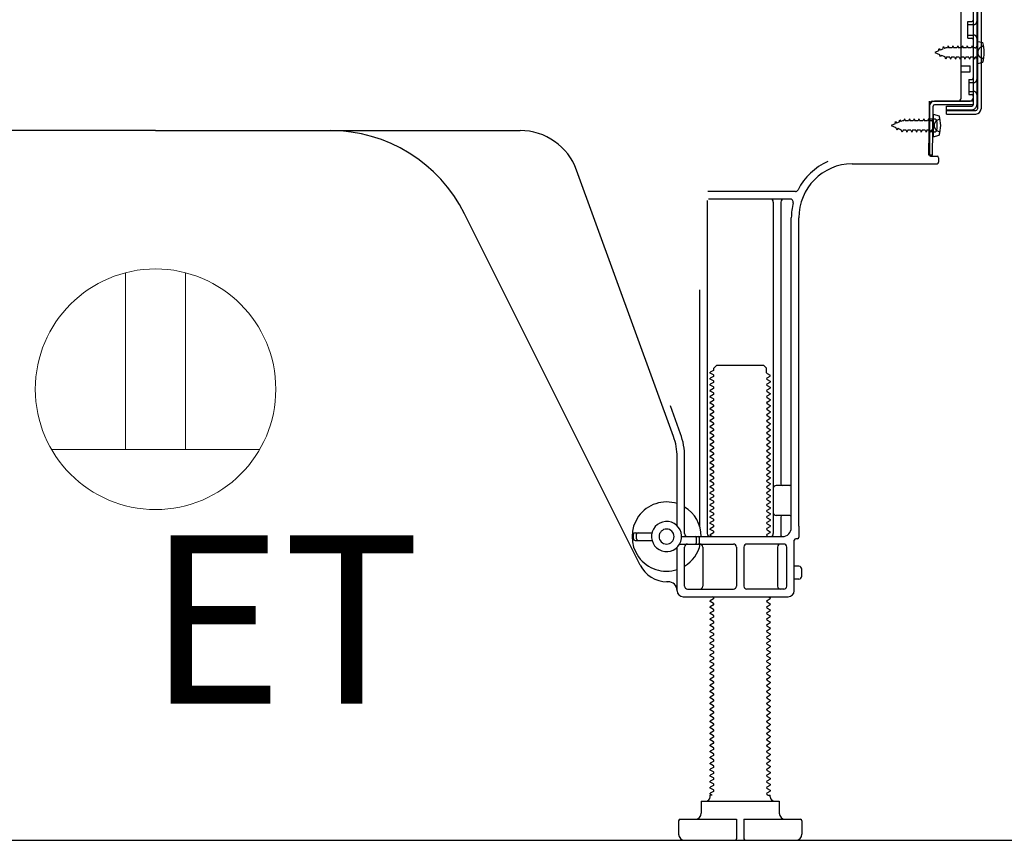
# Model space of a CAD drawing. Extents: x 27948 to 54421, y -25 to 8845.
# Drawn here: x 49886 to 50214, y 2167 to 2440 of the extents above; entities that cross this region are included whole.
import ezdxf

# ---------------------------------------------------------------- set-up
doc = ezdxf.new("R2010")
doc.units = 0
doc.header["$LTSCALE"] = 50
doc.header["$MEASUREMENT"] = 0
doc.linetypes.add('HIDDEN', pattern=[0.375, 0.25, -0.125])
doc.linetypes.add('HIDDENNEW0', pattern=[4.5, 3, -1.5])
for name, color, linetype in [('111-壁仕上', 3, 'CONTINUOUS'), ('121-キャビネット（中）', 253, 'HIDDEN'), ('150-機器', 8, 'CONTINUOUS'), ('160-文字', 254, 'CONTINUOUS')]:
    doc.layers.add(name, color=color, linetype=linetype)
doc.styles.add('ＭＳ ゴシック', font='txt', dxfattribs={"height": 10})

# ---------------------------------------------------------------- blocks, each defined once
blk = doc.blocks.new('ｺﾝｾﾝﾄ 展開用')
at = {"layer": '160-文字', "color": 4, "linetype": 'Continuous', "lineweight": 20}
for p, q in [((-20, 34.64), (-20, -34.64)), ((38.73, 10), (-20, 10)), ((38.73, -10), (-20, -10))]:
    blk.add_line(p, q, dxfattribs=at)
blk.add_circle((0, 0), 40, dxfattribs=at)

msp = doc.modelspace()

# ---------------------------------------------------------------- linework, layer by layer
at = {"layer": '111-壁仕上', "ltscale": 2}
msp.add_line((49465.83, 2167.49), (50645.6, 2167.49), dxfattribs=at)
at = {"layer": '121-キャビネット（中）', "linetype": 'Continuous', "ltscale": 2}
msp.add_line((49725.21, 2167.49), (50272.21, 2167.49), dxfattribs=at)
at = {"layer": '150-機器', "color": 13, "linetype": 'Continuous'}
for p, q in [((50203.21, 2460.49), (50203.21, 2412.09)), ((50204.61, 2461.89), (50204.61, 2410.69)), ((50205.81, 2461.89), (50205.81, 2410.69)), ((50199.21, 2414.29), (50199.21, 2448.99)), ((50201.41, 2439.74), (50202.71, 2439.74)), ((50201.41, 2434.24), (50201.41, 2439.74)), ((50201.41, 2434.24), (50202.71, 2434.24)), ((50203.21, 2433.79), (50203.21, 2414.29)), ((50203.21, 2432.2), (50203.21, 2414.29)), ((50204.41, 2433.24), (50204.41, 2425.74)), ((50204.41, 2433.24), (50206.37, 2432.74)), ((50199.21, 2424.99), (50202.21, 2424.99)), ((50202.21, 2422.99), (50202.21, 2424.99)), ((50204.41, 2425.74), (50206.37, 2426.24)), ((50199.21, 2422.99), (50202.21, 2422.99)), ((50188.43, 2395.3), (50188.68, 2411.62)), ((50188.68, 2411.62), (50188.71, 2413.29)), ((50188.71, 2412.43), (50188.71, 2395.29)), ((50189.63, 2395.28), (50189.88, 2411.6)), ((50189.71, 2413.29), (50202.21, 2413.29)), ((50203.21, 2413.29), (50190.38, 2413.29)), ((50203.21, 2412.09), (50190.38, 2412.09)), ((50194.31, 2408.99), (50194.31, 2411.59)), ((50194.31, 2411.59), (50202.71, 2411.59)), ((50203.21, 2413.29), (50203.21, 2412.09)), ((50189.91, 2408.93), (50189.91, 2401.43)), ((50189.91, 2408.93), (50191.87, 2408.43)), ((50194.31, 2410.19), (50204.11, 2410.19)), ((50194.31, 2408.99), (50204.11, 2408.99)), ((50190.21, 2407.33), (50188.71, 2407.33)), ((50191.21, 2404.03), (50191.21, 2406.33)), ((49931.21, 2403.49), (49809.93, 2403.49)), ((49931.21, 2403.49), (50052.49, 2403.49)), ((50190.21, 2403.03), (50188.71, 2403.03)), ((50189.91, 2401.43), (50191.87, 2401.93)), ((50189.63, 2395.28), (50188.43, 2395.3)), ((50189.01, 2394.99), (50191.21, 2394.99)), ((50191.71, 2394.49), (50191.71, 2392.99)), ((50162.94, 2392.49), (50191.21, 2392.49)), ((50103.5, 2301.81), (50071.28, 2390.33)), ((50144.05, 2383.24), (50114.93, 2383.24)), ((50114.71, 2380.24), (50114.71, 2269.49)), ((50142.36, 2380.74), (50115.21, 2380.74)), ((50136.71, 2379.74), (50136.71, 2269.49)), ((50139.21, 2379.74), (50139.21, 2285.99)), ((50092.45, 2259.02), (50034.03, 2375.85)), ((50142.71, 2271.49), (50142.71, 2374.49)), ((50145.21, 2271.91), (50145.21, 2374.49)), ((50112.21, 2350.52), (50112.21, 2271.85)), ((50116.79, 2323.74), (50115.71, 2323.12)), ((50115.71, 2322.87), (50115.71, 2323.12)), ((50116.79, 2322.24), (50115.71, 2322.87)), ((50116.94, 2324.49), (50117.94, 2325.49)), ((50116.94, 2323.99), (50116.94, 2324.49)), ((50117.94, 2325.49), (50133.48, 2325.49)), ((50134.48, 2324.49), (50133.48, 2325.49)), ((50134.48, 2322.99), (50134.48, 2324.49)), ((50134.63, 2322.74), (50135.71, 2322.12)), ((50116.79, 2321.74), (50115.71, 2321.12)), ((50115.71, 2320.87), (50115.71, 2321.12)), ((50116.79, 2320.24), (50115.71, 2320.87)), ((50116.79, 2319.74), (50115.71, 2319.12)), ((50115.71, 2318.87), (50115.71, 2319.12)), ((50134.63, 2321.24), (50135.71, 2321.87)), ((50134.63, 2320.74), (50135.71, 2320.12)), ((50134.63, 2319.24), (50135.71, 2319.87)), ((50135.71, 2321.87), (50135.71, 2322.12)), ((50135.71, 2320.12), (50135.71, 2319.87)), ((50116.79, 2318.24), (50115.71, 2318.87)), ((50116.79, 2317.74), (50115.71, 2317.12)), ((50115.71, 2316.87), (50115.71, 2317.12)), ((50116.79, 2316.24), (50115.71, 2316.87)), ((50134.63, 2318.74), (50135.71, 2318.12)), ((50134.63, 2317.24), (50135.71, 2317.87)), ((50134.63, 2316.74), (50135.71, 2316.12)), ((50134.63, 2315.24), (50135.71, 2315.87)), ((50135.71, 2318.12), (50135.71, 2317.87)), ((50135.71, 2316.12), (50135.71, 2315.87)), ((50116.79, 2315.74), (50115.71, 2315.12)), ((50115.71, 2314.87), (50115.71, 2315.12)), ((50116.79, 2314.24), (50115.71, 2314.87)), ((50116.79, 2313.74), (50115.71, 2313.12)), ((50115.71, 2312.87), (50115.71, 2313.12)), ((50116.79, 2312.24), (50115.71, 2312.87)), ((50134.63, 2314.74), (50135.71, 2314.12)), ((50134.63, 2313.24), (50135.71, 2313.87)), ((50134.63, 2312.74), (50135.71, 2312.12)), ((50135.71, 2314.12), (50135.71, 2313.87)), ((50105.85, 2302.66), (50102.46, 2311.98)), ((50116.79, 2311.74), (50115.71, 2311.12)), ((50115.71, 2310.87), (50115.71, 2311.12)), ((50116.79, 2310.24), (50115.71, 2310.87)), ((50116.79, 2309.74), (50115.71, 2309.12)), ((50134.63, 2311.24), (50135.71, 2311.87)), ((50134.63, 2310.74), (50135.71, 2310.12)), ((50134.63, 2309.24), (50135.71, 2309.87)), ((50135.71, 2312.12), (50135.71, 2311.87)), ((50135.71, 2310.12), (50135.71, 2309.87)), ((50115.71, 2308.87), (50115.71, 2309.12)), ((50116.79, 2308.24), (50115.71, 2308.87)), ((50116.79, 2307.74), (50115.71, 2307.12)), ((50115.71, 2306.87), (50115.71, 2307.12)), ((50116.79, 2306.24), (50115.71, 2306.87)), ((50134.63, 2308.74), (50135.71, 2308.12)), ((50134.63, 2307.24), (50135.71, 2307.87)), ((50134.63, 2306.74), (50135.71, 2306.12)), ((50135.71, 2308.12), (50135.71, 2307.87)), ((50135.71, 2306.12), (50135.71, 2305.87)), ((50116.79, 2305.74), (50115.71, 2305.12)), ((50115.71, 2304.87), (50115.71, 2305.12)), ((50116.79, 2304.24), (50115.71, 2304.87)), ((50116.79, 2303.74), (50115.71, 2303.12)), ((50115.71, 2302.87), (50115.71, 2303.12)), ((50116.79, 2302.24), (50115.71, 2302.87)), ((50134.63, 2305.24), (50135.71, 2305.87)), ((50134.63, 2304.74), (50135.71, 2304.12)), ((50134.63, 2303.24), (50135.71, 2303.87)), ((50134.63, 2302.74), (50135.71, 2302.12)), ((50135.71, 2304.12), (50135.71, 2303.87)), ((50116.79, 2301.74), (50115.71, 2301.12)), ((50115.71, 2300.87), (50115.71, 2301.12)), ((50116.79, 2300.24), (50115.71, 2300.87)), ((50116.79, 2299.74), (50115.71, 2299.12)), ((50134.63, 2301.24), (50135.71, 2301.87)), ((50134.63, 2300.74), (50135.71, 2300.12)), ((50134.63, 2299.24), (50135.71, 2299.87)), ((50135.71, 2302.12), (50135.71, 2301.87)), ((50135.71, 2300.12), (50135.71, 2299.87)), ((50115.71, 2298.87), (50115.71, 2299.12)), ((50116.79, 2298.24), (50115.71, 2298.87)), ((50116.79, 2297.74), (50115.71, 2297.12)), ((50115.71, 2296.87), (50115.71, 2297.12)), ((50116.79, 2296.24), (50115.71, 2296.87)), ((50134.63, 2298.74), (50135.71, 2298.12)), ((50134.63, 2297.24), (50135.71, 2297.87)), ((50134.63, 2296.74), (50135.71, 2296.12)), ((50135.71, 2298.12), (50135.71, 2297.87)), ((50135.71, 2296.12), (50135.71, 2295.87)), ((50104.71, 2272.06), (50104.71, 2294.97)), ((50107.21, 2269.49), (50107.21, 2294.97)), ((50116.79, 2295.74), (50115.71, 2295.12)), ((50115.71, 2294.87), (50115.71, 2295.12)), ((50116.79, 2294.24), (50115.71, 2294.87)), ((50116.79, 2293.74), (50115.71, 2293.12)), ((50115.71, 2292.87), (50115.71, 2293.12)), ((50116.79, 2292.24), (50115.71, 2292.87)), ((50134.63, 2295.24), (50135.71, 2295.87)), ((50134.63, 2294.74), (50135.71, 2294.12)), ((50134.63, 2293.24), (50135.71, 2293.87)), ((50135.71, 2294.12), (50135.71, 2293.87)), ((50116.79, 2291.74), (50115.71, 2291.12)), ((50115.71, 2290.87), (50115.71, 2291.12)), ((50116.79, 2290.24), (50115.71, 2290.87)), ((50116.79, 2289.74), (50115.71, 2289.12)), ((50134.63, 2292.74), (50135.71, 2292.12)), ((50134.63, 2291.24), (50135.71, 2291.87)), ((50134.63, 2290.74), (50135.71, 2290.12)), ((50134.63, 2289.24), (50135.71, 2289.87)), ((50135.71, 2292.12), (50135.71, 2291.87)), ((50135.71, 2290.12), (50135.71, 2289.87)), ((50115.71, 2288.87), (50115.71, 2289.12)), ((50116.79, 2288.24), (50115.71, 2288.87)), ((50116.79, 2287.74), (50115.71, 2287.12)), ((50115.71, 2286.87), (50115.71, 2287.12)), ((50116.79, 2286.24), (50115.71, 2286.87)), ((50134.63, 2288.74), (50135.71, 2288.12)), ((50134.63, 2287.24), (50135.71, 2287.87)), ((50134.63, 2286.74), (50135.71, 2286.12)), ((50135.71, 2288.12), (50135.71, 2287.87)), ((50116.79, 2285.74), (50115.71, 2285.12)), ((50115.71, 2284.87), (50115.71, 2285.12)), ((50116.79, 2284.24), (50115.71, 2284.87)), ((50116.79, 2283.74), (50115.71, 2283.12)), ((50115.71, 2282.87), (50115.71, 2283.12)), ((50134.63, 2285.24), (50135.71, 2285.87)), ((50134.63, 2284.74), (50135.71, 2284.12)), ((50134.63, 2283.24), (50135.71, 2283.87)), ((50135.71, 2286.12), (50135.71, 2285.87)), ((50135.71, 2284.12), (50135.71, 2283.87)), ((50142.21, 2285.49), (50137.71, 2285.49)), ((50116.79, 2282.24), (50115.71, 2282.87)), ((50116.79, 2281.74), (50115.71, 2281.12)), ((50115.71, 2280.87), (50115.71, 2281.12)), ((50116.79, 2280.24), (50115.71, 2280.87)), ((50116.79, 2279.74), (50115.71, 2279.12)), ((50134.63, 2282.74), (50135.71, 2282.12)), ((50134.63, 2281.24), (50135.71, 2281.87)), ((50134.63, 2280.74), (50135.71, 2280.12)), ((50134.63, 2279.24), (50135.71, 2279.87)), ((50135.71, 2282.12), (50135.71, 2281.87)), ((50135.71, 2280.12), (50135.71, 2279.87)), ((50142.71, 2278.49), (50142.71, 2282.49)), ((50115.71, 2278.87), (50115.71, 2279.12)), ((50116.79, 2278.24), (50115.71, 2278.87)), ((50116.79, 2277.74), (50115.71, 2277.12)), ((50115.71, 2276.87), (50115.71, 2277.12)), ((50116.79, 2276.24), (50115.71, 2276.87)), ((50134.63, 2278.74), (50135.71, 2278.12)), ((50134.63, 2277.24), (50135.71, 2277.87)), ((50134.63, 2276.74), (50135.71, 2276.12)), ((50135.71, 2278.12), (50135.71, 2277.87)), ((50116.79, 2275.74), (50115.71, 2275.12)), ((50115.71, 2274.87), (50115.71, 2275.12)), ((50116.79, 2274.24), (50115.71, 2274.87)), ((50116.79, 2273.74), (50115.71, 2273.12)), ((50134.63, 2275.24), (50135.71, 2275.87)), ((50134.63, 2274.74), (50135.71, 2274.12)), ((50134.63, 2273.24), (50135.71, 2273.87)), ((50135.71, 2276.12), (50135.71, 2275.87)), ((50135.71, 2274.12), (50135.71, 2273.87)), ((50142.21, 2275.49), (50137.71, 2275.49)), ((50139.21, 2274.99), (50139.21, 2268.99)), ((50115.71, 2272.87), (50115.71, 2273.12)), ((50116.79, 2272.24), (50115.71, 2272.87)), ((50116.79, 2271.74), (50115.71, 2271.12)), ((50115.71, 2270.87), (50115.71, 2271.12)), ((50116.79, 2270.24), (50115.71, 2270.87)), ((50134.63, 2272.74), (50135.71, 2272.12)), ((50134.63, 2271.24), (50135.71, 2271.87)), ((50134.63, 2270.74), (50135.71, 2270.12)), ((50135.71, 2272.12), (50135.71, 2271.87)), ((50135.71, 2270.12), (50135.71, 2269.87)), ((50145.21, 2271.91), (50145.21, 2268.29)), ((50090.21, 2267.74), (50090.21, 2269.24)), ((50090.71, 2269.74), (50096.37, 2269.74)), ((50090.71, 2267.24), (50096.37, 2267.24)), ((50091.21, 2267.74), (50091.21, 2269.24)), ((50106.21, 2268.49), (50139.71, 2268.49)), ((50111.21, 2266.49), (50111.21, 2267.99)), ((50112.21, 2266.49), (50112.21, 2267.99)), ((50116.79, 2269.74), (50115.71, 2269.12)), ((50115.71, 2268.87), (50115.71, 2269.12)), ((50116.36, 2268.49), (50115.71, 2268.87)), ((50134.63, 2269.24), (50135.71, 2269.87)), ((50134.63, 2268.74), (50135.06, 2268.49)), ((50143.71, 2250.49), (50143.71, 2267.29)), ((50144.71, 2267.79), (50144.21, 2267.79)), ((50104.71, 2250.49), (50104.71, 2264.92)), ((50105.54, 2265.99), (50123.46, 2265.99)), ((50107.21, 2251.99), (50107.21, 2264.99)), ((50113.28, 2264.99), (50113.28, 2251.99)), ((50124.46, 2264.99), (50124.46, 2251.99)), ((50126.96, 2264.99), (50126.96, 2251.99)), ((50140.21, 2265.99), (50127.96, 2265.99)), ((50138.14, 2264.99), (50138.14, 2251.99)), ((50141.21, 2251.99), (50141.21, 2264.99)), ((50145.21, 2258.64), (50143.71, 2258.64)), ((50146.21, 2255.34), (50146.21, 2257.64)), ((50145.21, 2254.34), (50143.71, 2254.34)), ((50101.71, 2253.49), (50101.21, 2253.49)), ((50108.21, 2250.99), (50123.46, 2250.99)), ((50140.21, 2250.99), (50127.96, 2250.99)), ((50106.71, 2248.49), (50141.71, 2248.49)), ((50116.79, 2247.74), (50115.71, 2247.12)), ((50115.71, 2246.87), (50115.71, 2247.12)), ((50116.79, 2248.24), (50116.36, 2248.49)), ((50134.63, 2247.24), (50135.71, 2247.87)), ((50135.06, 2248.49), (50135.71, 2248.12)), ((50135.71, 2248.12), (50135.71, 2247.87)), ((50116.79, 2246.24), (50115.71, 2246.87)), ((50116.79, 2245.74), (50115.71, 2245.12)), ((50115.71, 2244.87), (50115.71, 2245.12)), ((50116.79, 2244.24), (50115.71, 2244.87)), ((50116.79, 2243.74), (50115.71, 2243.12)), ((50134.63, 2246.74), (50135.71, 2246.12)), ((50134.63, 2245.24), (50135.71, 2245.87)), ((50134.63, 2244.74), (50135.71, 2244.12)), ((50134.63, 2243.24), (50135.71, 2243.87)), ((50135.71, 2246.12), (50135.71, 2245.87)), ((50135.71, 2244.12), (50135.71, 2243.87)), ((50115.71, 2242.87), (50115.71, 2243.12)), ((50116.79, 2242.24), (50115.71, 2242.87)), ((50116.79, 2241.74), (50115.71, 2241.12)), ((50115.71, 2240.87), (50115.71, 2241.12)), ((50116.79, 2240.24), (50115.71, 2240.87)), ((50134.63, 2242.74), (50135.71, 2242.12)), ((50134.63, 2241.24), (50135.71, 2241.87)), ((50134.63, 2240.74), (50135.71, 2240.12)), ((50135.71, 2242.12), (50135.71, 2241.87)), ((50116.79, 2239.74), (50115.71, 2239.12)), ((50115.71, 2238.87), (50115.71, 2239.12)), ((50116.79, 2238.24), (50115.71, 2238.87)), ((50116.79, 2237.74), (50115.71, 2237.12)), ((50134.63, 2239.24), (50135.71, 2239.87)), ((50134.63, 2238.74), (50135.71, 2238.12)), ((50134.63, 2237.24), (50135.71, 2237.87)), ((50135.71, 2240.12), (50135.71, 2239.87)), ((50135.71, 2238.12), (50135.71, 2237.87)), ((50115.71, 2236.87), (50115.71, 2237.12)), ((50116.79, 2236.24), (50115.71, 2236.87)), ((50116.79, 2235.74), (50115.71, 2235.12)), ((50115.71, 2234.87), (50115.71, 2235.12)), ((50116.79, 2234.24), (50115.71, 2234.87)), ((50134.63, 2236.74), (50135.71, 2236.12)), ((50134.63, 2235.24), (50135.71, 2235.87)), ((50134.63, 2234.74), (50135.71, 2234.12)), ((50134.63, 2233.24), (50135.71, 2233.87)), ((50135.71, 2236.12), (50135.71, 2235.87)), ((50135.71, 2234.12), (50135.71, 2233.87)), ((50116.79, 2233.74), (50115.71, 2233.12)), ((50115.71, 2232.87), (50115.71, 2233.12)), ((50116.79, 2232.24), (50115.71, 2232.87)), ((50116.79, 2231.74), (50115.71, 2231.12)), ((50115.71, 2230.87), (50115.71, 2231.12)), ((50116.79, 2230.24), (50115.71, 2230.87)), ((50134.63, 2232.74), (50135.71, 2232.12)), ((50134.63, 2231.24), (50135.71, 2231.87)), ((50134.63, 2230.74), (50135.71, 2230.12)), ((50135.71, 2232.12), (50135.71, 2231.87)), ((50116.79, 2229.74), (50115.71, 2229.12)), ((50115.71, 2228.87), (50115.71, 2229.12)), ((50116.79, 2228.24), (50115.71, 2228.87)), ((50116.79, 2227.74), (50115.71, 2227.12)), ((50134.63, 2229.24), (50135.71, 2229.87)), ((50134.63, 2228.74), (50135.71, 2228.12)), ((50134.63, 2227.24), (50135.71, 2227.87)), ((50135.71, 2230.12), (50135.71, 2229.87)), ((50135.71, 2228.12), (50135.71, 2227.87)), ((50115.71, 2226.87), (50115.71, 2227.12)), ((50116.79, 2226.24), (50115.71, 2226.87)), ((50116.79, 2225.74), (50115.71, 2225.12)), ((50115.71, 2224.87), (50115.71, 2225.12)), ((50116.79, 2224.24), (50115.71, 2224.87)), ((50134.63, 2226.74), (50135.71, 2226.12)), ((50134.63, 2225.24), (50135.71, 2225.87)), ((50134.63, 2224.74), (50135.71, 2224.12)), ((50135.71, 2226.12), (50135.71, 2225.87)), ((50135.71, 2224.12), (50135.71, 2223.87)), ((50116.79, 2223.74), (50115.71, 2223.12)), ((50115.71, 2222.87), (50115.71, 2223.12)), ((50116.79, 2222.24), (50115.71, 2222.87)), ((50116.79, 2221.74), (50115.71, 2221.12)), ((50115.71, 2220.87), (50115.71, 2221.12)), ((50116.79, 2220.24), (50115.71, 2220.87)), ((50134.63, 2223.24), (50135.71, 2223.87)), ((50134.63, 2222.74), (50135.71, 2222.12)), ((50134.63, 2221.24), (50135.71, 2221.87)), ((50135.71, 2222.12), (50135.71, 2221.87)), ((50116.79, 2219.74), (50115.71, 2219.12)), ((50115.71, 2218.87), (50115.71, 2219.12)), ((50116.79, 2218.24), (50115.71, 2218.87)), ((50116.79, 2217.74), (50115.71, 2217.12)), ((50134.63, 2220.74), (50135.71, 2220.12)), ((50134.63, 2219.24), (50135.71, 2219.87)), ((50134.63, 2218.74), (50135.71, 2218.12)), ((50134.63, 2217.24), (50135.71, 2217.87)), ((50135.71, 2220.12), (50135.71, 2219.87)), ((50135.71, 2218.12), (50135.71, 2217.87)), ((50115.71, 2216.87), (50115.71, 2217.12)), ((50116.79, 2216.24), (50115.71, 2216.87)), ((50116.79, 2215.74), (50115.71, 2215.12)), ((50115.71, 2214.87), (50115.71, 2215.12)), ((50116.79, 2214.24), (50115.71, 2214.87)), ((50134.63, 2216.74), (50135.71, 2216.12)), ((50134.63, 2215.24), (50135.71, 2215.87)), ((50134.63, 2214.74), (50135.71, 2214.12)), ((50135.71, 2216.12), (50135.71, 2215.87)), ((50116.79, 2213.74), (50115.71, 2213.12)), ((50115.71, 2212.87), (50115.71, 2213.12)), ((50116.79, 2212.24), (50115.71, 2212.87)), ((50116.79, 2211.74), (50115.71, 2211.12)), ((50115.71, 2210.87), (50115.71, 2211.12)), ((50134.63, 2213.24), (50135.71, 2213.87)), ((50134.63, 2212.74), (50135.71, 2212.12)), ((50134.63, 2211.24), (50135.71, 2211.87)), ((50135.71, 2214.12), (50135.71, 2213.87)), ((50135.71, 2212.12), (50135.71, 2211.87)), ((50116.79, 2210.24), (50115.71, 2210.87)), ((50116.79, 2209.74), (50115.71, 2209.12)), ((50115.71, 2208.87), (50115.71, 2209.12)), ((50116.79, 2208.24), (50115.71, 2208.87)), ((50116.79, 2207.74), (50115.71, 2207.12)), ((50134.63, 2210.74), (50135.71, 2210.12)), ((50134.63, 2209.24), (50135.71, 2209.87)), ((50134.63, 2208.74), (50135.71, 2208.12)), ((50134.63, 2207.24), (50135.71, 2207.87)), ((50135.71, 2210.12), (50135.71, 2209.87)), ((50135.71, 2208.12), (50135.71, 2207.87)), ((50115.71, 2206.87), (50115.71, 2207.12)), ((50116.79, 2206.24), (50115.71, 2206.87)), ((50116.79, 2205.74), (50115.71, 2205.12)), ((50115.71, 2204.87), (50115.71, 2205.12)), ((50116.79, 2204.24), (50115.71, 2204.87)), ((50134.63, 2206.74), (50135.71, 2206.12)), ((50134.63, 2205.24), (50135.71, 2205.87)), ((50134.63, 2204.74), (50135.71, 2204.12)), ((50135.71, 2206.12), (50135.71, 2205.87)), ((50116.79, 2203.74), (50115.71, 2203.12)), ((50115.71, 2202.87), (50115.71, 2203.12)), ((50116.79, 2202.24), (50115.71, 2202.87)), ((50116.79, 2201.74), (50115.71, 2201.12)), ((50115.71, 2200.87), (50115.71, 2201.12)), ((50134.63, 2203.24), (50135.71, 2203.87)), ((50134.63, 2202.74), (50135.71, 2202.12)), ((50134.63, 2201.24), (50135.71, 2201.87)), ((50135.71, 2204.12), (50135.71, 2203.87)), ((50135.71, 2202.12), (50135.71, 2201.87)), ((50116.79, 2200.24), (50115.71, 2200.87)), ((50116.79, 2199.74), (50115.71, 2199.12)), ((50115.71, 2198.87), (50115.71, 2199.12)), ((50116.79, 2198.24), (50115.71, 2198.87)), ((50134.63, 2200.74), (50135.71, 2200.12)), ((50134.63, 2199.24), (50135.71, 2199.87)), ((50134.63, 2198.74), (50135.71, 2198.12)), ((50134.63, 2197.24), (50135.71, 2197.87)), ((50135.71, 2200.12), (50135.71, 2199.87)), ((50135.71, 2198.12), (50135.71, 2197.87)), ((50116.79, 2197.74), (50115.71, 2197.12)), ((50115.71, 2196.87), (50115.71, 2197.12)), ((50116.79, 2196.24), (50115.71, 2196.87)), ((50116.79, 2195.74), (50115.71, 2195.12)), ((50115.71, 2194.87), (50115.71, 2195.12)), ((50116.79, 2194.24), (50115.71, 2194.87)), ((50134.63, 2196.74), (50135.71, 2196.12)), ((50134.63, 2195.24), (50135.71, 2195.87)), ((50134.63, 2194.74), (50135.71, 2194.12)), ((50135.71, 2196.12), (50135.71, 2195.87)), ((50116.79, 2193.74), (50115.71, 2193.12)), ((50115.71, 2192.87), (50115.71, 2193.12)), ((50116.79, 2192.24), (50115.71, 2192.87)), ((50116.79, 2191.74), (50115.71, 2191.12)), ((50134.63, 2193.24), (50135.71, 2193.87)), ((50134.63, 2192.74), (50135.71, 2192.12)), ((50134.63, 2191.24), (50135.71, 2191.87)), ((50135.71, 2194.12), (50135.71, 2193.87)), ((50135.71, 2192.12), (50135.71, 2191.87)), ((50115.71, 2190.87), (50115.71, 2191.12)), ((50116.79, 2190.24), (50115.71, 2190.87)), ((50116.79, 2189.74), (50115.71, 2189.12)), ((50115.71, 2188.87), (50115.71, 2189.12)), ((50116.79, 2188.24), (50115.71, 2188.87)), ((50134.63, 2190.74), (50135.71, 2190.12)), ((50134.63, 2189.24), (50135.71, 2189.87)), ((50134.63, 2188.74), (50135.71, 2188.12)), ((50135.71, 2190.12), (50135.71, 2189.87)), ((50135.71, 2188.12), (50135.71, 2187.87)), ((50116.79, 2187.74), (50115.71, 2187.12)), ((50115.71, 2186.87), (50115.71, 2187.12)), ((50116.79, 2186.24), (50115.71, 2186.87)), ((50116.79, 2185.74), (50115.71, 2185.12)), ((50115.71, 2184.87), (50115.71, 2185.12)), ((50116.79, 2184.24), (50115.71, 2184.87)), ((50134.63, 2187.24), (50135.71, 2187.87)), ((50134.63, 2186.74), (50135.71, 2186.12)), ((50134.63, 2185.24), (50135.71, 2185.87)), ((50134.63, 2184.74), (50135.71, 2184.12)), ((50135.71, 2186.12), (50135.71, 2185.87)), ((50116.79, 2183.74), (50115.71, 2183.12)), ((50115.71, 2182.87), (50115.71, 2183.12)), ((50116.36, 2182.49), (50115.71, 2182.87)), ((50115.71, 2181.99), (50115.71, 2182.49)), ((50116.36, 2182.49), (50115.71, 2182.49)), ((50134.63, 2183.24), (50135.71, 2183.87)), ((50134.63, 2182.74), (50135.06, 2182.49)), ((50135.06, 2182.49), (50135.71, 2182.49)), ((50135.71, 2184.12), (50135.71, 2183.87)), ((50135.71, 2181.99), (50135.71, 2182.49)), ((50112.71, 2180.49), (50138.71, 2180.49)), ((50112.71, 2180.49), (50112.71, 2176.49)), ((50138.71, 2180.49), (50138.71, 2176.49)), ((50105.21, 2173.99), (50105.21, 2169.49)), ((50105.71, 2174.49), (50124.46, 2174.49)), ((50124.46, 2174.49), (50124.46, 2167.99)), ((50126.96, 2174.49), (50126.96, 2167.99)), ((50126.96, 2174.49), (50145.71, 2174.49)), ((50146.21, 2173.99), (50146.21, 2169.49)), ((50107.21, 2167.49), (50144.21, 2167.49))]:
    msp.add_line(p, q, dxfattribs=at)
at = {"layer": '150-機器', "color": 13, "linetype": 'HIDDENNEW0'}
for p, q in [((50204.41, 2460.49), (50204.41, 2412.09)), ((50201.41, 2438.74), (50203.41, 2438.74)), ((50201.41, 2435.24), (50203.41, 2435.24)), ((50191.7, 2430.03), (50191.87, 2430.8)), ((50191.87, 2430.8), (50192.19, 2430.23)), ((50193.14, 2430.62), (50192.19, 2430.23)), ((50193.14, 2430.62), (50193.35, 2431.41)), ((50193.35, 2431.41), (50193.62, 2430.82)), ((50194.15, 2431.04), (50193.62, 2430.82)), ((50194.62, 2431.04), (50194.15, 2431.04)), ((50194.89, 2431.69), (50194.62, 2431.04)), ((50194.89, 2431.69), (50195.15, 2431.04)), ((50196.2, 2431.04), (50195.15, 2431.04)), ((50196.47, 2431.69), (50196.2, 2431.04)), ((50196.47, 2431.69), (50196.74, 2431.04)), ((50197.79, 2431.04), (50196.74, 2431.04)), ((50198.06, 2431.69), (50197.79, 2431.04)), ((50198.06, 2431.69), (50198.33, 2431.04)), ((50199.38, 2431.04), (50198.33, 2431.04)), ((50199.65, 2431.69), (50199.38, 2431.04)), ((50199.65, 2431.69), (50199.92, 2431.04)), ((50200.97, 2431.04), (50199.92, 2431.04)), ((50201.24, 2431.69), (50200.97, 2431.04)), ((50201.24, 2431.69), (50201.5, 2431.04)), ((50202.55, 2431.04), (50201.5, 2431.04)), ((50202.82, 2431.69), (50202.55, 2431.04)), ((50202.82, 2431.69), (50203.09, 2431.04)), ((50203.91, 2431.04), (50203.09, 2431.04)), ((50205.75, 2431.24), (50206.65, 2431.74)), ((50191.7, 2430.03), (50190.41, 2429.49)), ((50190.41, 2429.49), (50192.01, 2428.83)), ((50192.38, 2427.97), (50192.01, 2428.83)), ((50192.61, 2428.58), (50192.38, 2427.97)), ((50192.61, 2428.58), (50193.78, 2428.1)), ((50194.09, 2427.29), (50193.78, 2428.1)), ((50194.36, 2427.94), (50194.09, 2427.29)), ((50195.41, 2427.94), (50194.36, 2427.94)), ((50195.41, 2427.94), (50195.68, 2427.29)), ((50195.95, 2427.94), (50195.68, 2427.29)), ((50197, 2427.94), (50195.95, 2427.94)), ((50197, 2427.94), (50197.27, 2427.29)), ((50197.54, 2427.94), (50197.27, 2427.29)), ((50198.59, 2427.94), (50197.54, 2427.94)), ((50198.59, 2427.94), (50198.85, 2427.29)), ((50199.12, 2427.94), (50198.85, 2427.29)), ((50200.17, 2427.94), (50199.12, 2427.94)), ((50200.17, 2427.94), (50200.44, 2427.29)), ((50200.71, 2427.94), (50200.44, 2427.29)), ((50201.76, 2427.94), (50200.71, 2427.94)), ((50201.76, 2427.94), (50202.03, 2427.29)), ((50202.3, 2427.94), (50202.03, 2427.29)), ((50203.35, 2427.94), (50202.3, 2427.94)), ((50203.35, 2427.94), (50203.62, 2427.29)), ((50203.89, 2427.94), (50203.62, 2427.29)), ((50203.91, 2427.94), (50203.89, 2427.94)), ((50206.65, 2427.24), (50205.75, 2427.75)), ((50201.71, 2420.49), (50202.71, 2420.49)), ((50201.71, 2420.49), (50201.71, 2415.49)), ((50201.71, 2419.49), (50203.41, 2419.49)), ((50201.71, 2416.49), (50203.41, 2416.49)), ((50201.71, 2415.49), (50202.71, 2415.49)), ((50194.31, 2410.39), (50202.71, 2410.39)), ((50177.2, 2405.72), (50175.91, 2405.18)), ((50175.91, 2405.18), (50177.51, 2404.52)), ((50177.2, 2405.72), (50177.37, 2406.49)), ((50177.37, 2406.49), (50177.69, 2405.92)), ((50177.88, 2403.66), (50177.51, 2404.52)), ((50178.64, 2406.31), (50177.69, 2405.92)), ((50178.11, 2404.27), (50177.88, 2403.66)), ((50178.11, 2404.27), (50179.28, 2403.78)), ((50178.64, 2406.31), (50178.85, 2407.1)), ((50178.85, 2407.1), (50179.12, 2406.51)), ((50179.65, 2406.73), (50179.12, 2406.51)), ((50180.12, 2406.73), (50179.65, 2406.73)), ((50180.39, 2407.38), (50180.12, 2406.73)), ((50180.39, 2407.38), (50180.66, 2406.73)), ((50181.7, 2406.73), (50180.66, 2406.73)), ((50181.97, 2407.38), (50181.7, 2406.73)), ((50181.97, 2407.38), (50182.24, 2406.73)), ((50183.29, 2406.73), (50182.24, 2406.73)), ((50183.56, 2407.38), (50183.29, 2406.73)), ((50183.56, 2407.38), (50183.83, 2406.73)), ((50184.88, 2406.73), (50183.83, 2406.73)), ((50185.15, 2407.38), (50184.88, 2406.73)), ((50185.15, 2407.38), (50185.42, 2406.73)), ((50186.47, 2406.73), (50185.42, 2406.73)), ((50186.74, 2407.38), (50186.47, 2406.73)), ((50186.74, 2407.38), (50187.01, 2406.73)), ((50188.05, 2406.73), (50187.01, 2406.73)), ((50188.32, 2407.38), (50188.05, 2406.73)), ((50188.32, 2407.38), (50188.59, 2406.73)), ((50189.41, 2406.73), (50188.59, 2406.73)), ((50191.25, 2406.93), (50192.15, 2407.43)), ((50179.59, 2402.98), (50179.28, 2403.78)), ((50179.86, 2403.63), (50179.59, 2402.98)), ((50180.91, 2403.63), (50179.86, 2403.63)), ((50180.91, 2403.63), (50181.18, 2402.98)), ((50181.45, 2403.63), (50181.18, 2402.98)), ((50182.5, 2403.63), (50181.45, 2403.63)), ((50182.5, 2403.63), (50182.77, 2402.98)), ((50183.04, 2403.63), (50182.77, 2402.98)), ((50184.09, 2403.63), (50183.04, 2403.63)), ((50184.09, 2403.63), (50184.35, 2402.98)), ((50184.62, 2403.63), (50184.35, 2402.98)), ((50185.67, 2403.63), (50184.62, 2403.63)), ((50185.67, 2403.63), (50185.94, 2402.98)), ((50186.21, 2403.63), (50185.94, 2402.98)), ((50187.26, 2403.63), (50186.21, 2403.63)), ((50187.26, 2403.63), (50187.53, 2402.98)), ((50187.8, 2403.63), (50187.53, 2402.98)), ((50188.85, 2403.63), (50187.8, 2403.63)), ((50188.85, 2403.63), (50189.12, 2402.98)), ((50189.39, 2403.63), (50189.12, 2402.98)), ((50189.41, 2403.63), (50189.39, 2403.63)), ((50192.15, 2402.93), (50191.25, 2403.43))]:
    msp.add_line(p, q, dxfattribs=at)
at = {"layer": '150-機器', "color": 13, "linetype": 'Continuous'}
for centre, radius, start, end in [((50202.71, 2440.24), 0.5, 270, 360), ((50202.71, 2433.74), 0.5, 0, 90), ((50196.91, 2429.49), 10, 341.0343, 18.9655), ((50198.21, 2414.29), 1, 270, 360), ((50202.21, 2414.29), 1, 270, 360), ((50190.38, 2411.59), 1.7, 90.0084, 179.1084), ((50189.71, 2412.29), 1, 90, 180), ((50190.38, 2411.59), 0.5, 90.0112, 179.1112), ((50202.71, 2412.09), 0.5, 270, 360), ((50182.41, 2405.18), 10, 341.0343, 18.9655), ((50204.11, 2410.69), 0.5, 270, 360), ((50204.11, 2410.69), 1.7, 270, 360), ((50190.21, 2406.33), 1, 0, 90), ((49989.31, 2353.49), 50, 26.5647, 89.9996), ((50052.49, 2383.49), 20, 19.9996, 89.9996), ((50190.21, 2404.03), 1, 270, 360), ((50189.01, 2395.29), 0.3, 180, 270), ((50191.21, 2394.49), 0.5, 0, 90), ((50163.21, 2374.49), 20.5, 114.0152, 153.0325), ((50163.21, 2374.49), 18, 90.8618, 180.0003), ((50191.21, 2392.99), 0.5, 270, 360), ((50144.05, 2384.24), 1, 269.9966, 333.0289), ((50135.71, 2379.74), 1, 0, 90), ((50140.21, 2379.74), 1, 90, 180), ((50142.36, 2379.74), 1, 345.8578, 89.9915), ((50163.21, 2374.49), 20.5, 165.8679, 180.0016), ((50116.65, 2323.99), 0.289, 300.0581, 0.0581), ((50134.77, 2322.99), 0.289, 180.0107, 240.0107), ((50116.65, 2321.99), 0.289, 300, 60), ((50116.65, 2319.99), 0.289, 300, 60), ((50134.77, 2320.99), 0.289, 120, 240), ((50134.77, 2318.99), 0.289, 120, 240), ((50116.65, 2317.99), 0.289, 300, 60), ((50116.65, 2315.99), 0.289, 300, 60), ((50134.77, 2316.99), 0.289, 120, 240), ((50116.65, 2313.99), 0.289, 300, 60), ((50134.77, 2314.99), 0.289, 120, 240), ((50134.77, 2312.99), 0.289, 120, 240), ((50116.65, 2311.99), 0.289, 300, 60), ((50116.65, 2309.99), 0.289, 300, 60), ((50134.77, 2310.99), 0.289, 120, 240), ((50134.77, 2308.99), 0.289, 120, 240), ((50116.65, 2307.99), 0.289, 300, 60), ((50116.65, 2305.99), 0.289, 300, 60), ((50134.77, 2306.99), 0.289, 120, 240), ((50084.71, 2294.97), 22.5, 359.999, 19.999), ((50116.65, 2303.99), 0.289, 300, 60), ((50134.77, 2304.99), 0.289, 120, 240), ((50134.77, 2302.99), 0.289, 120, 240), ((50084.71, 2294.97), 20, 359.9988, 19.9988), ((50116.65, 2301.99), 0.289, 300, 60), ((50116.65, 2299.99), 0.289, 300, 60), ((50134.77, 2300.99), 0.289, 120, 240), ((50116.65, 2297.99), 0.289, 300, 60), ((50116.65, 2295.99), 0.289, 300, 60), ((50134.77, 2298.99), 0.289, 120, 240), ((50134.77, 2296.99), 0.289, 120, 240), ((50116.65, 2293.99), 0.289, 300, 60), ((50134.77, 2294.99), 0.289, 120, 240), ((50134.77, 2292.99), 0.289, 120, 240), ((50116.65, 2291.99), 0.289, 300, 60), ((50116.65, 2289.99), 0.289, 300, 60), ((50134.77, 2290.99), 0.289, 120, 240), ((50116.65, 2287.99), 0.289, 300, 60), ((50134.77, 2288.99), 0.289, 120, 240), ((50134.77, 2286.99), 0.289, 120, 240), ((50116.65, 2285.99), 0.289, 300, 60), ((50116.65, 2283.99), 0.289, 300, 60), ((50134.77, 2284.99), 0.289, 120, 240), ((50134.77, 2282.99), 0.289, 120, 240), ((50137.71, 2284.49), 1, 90, 180), ((50139.71, 2285.99), 0.5, 180, 270), ((50142.21, 2285.99), 0.5, 270, 360), ((50101.21, 2268.49), 11.5, 72.2824, 287.7176), ((50116.65, 2281.99), 0.289, 300, 60), ((50116.65, 2279.99), 0.289, 300, 60), ((50134.77, 2280.99), 0.289, 120, 240), ((50101.21, 2268.49), 11.5, 0.0008, 58.5533), ((50116.65, 2277.99), 0.289, 300, 60), ((50134.77, 2278.99), 0.289, 120, 240), ((50134.77, 2276.99), 0.289, 120, 240), ((50137.71, 2276.49), 1, 180, 270), ((50101.21, 2268.49), 5, 71.4484, 251.4484), ((50101.21, 2268.49), 5, 251.4484, 71.4484), ((50116.65, 2275.99), 0.289, 300, 60), ((50116.65, 2273.99), 0.289, 300, 60), ((50134.77, 2274.99), 0.289, 120, 240), ((50134.77, 2272.99), 0.289, 120, 240), ((50139.71, 2274.99), 0.5, 90, 180), ((50142.21, 2274.99), 0.5, 0, 90), ((50101.21, 2268.49), 2.5, 0, 180), ((50116.65, 2271.99), 0.289, 300, 60), ((50116.65, 2269.99), 0.289, 300, 60), ((50134.77, 2270.99), 0.289, 120, 240), ((50139.71, 2271.49), 3, 270, 360), ((50090.71, 2269.24), 0.5, 90, 180), ((50090.71, 2267.74), 0.5, 180, 270), ((50091.71, 2269.24), 0.5, 90, 180), ((50091.71, 2267.74), 0.5, 180, 270), ((50101.21, 2268.49), 2.5, 180, 0), ((50108.21, 2269.49), 1, 180, 270), ((50110.71, 2267.99), 0.5, 0, 90), ((50111.71, 2267.99), 0.5, 0, 90), ((50115.71, 2269.49), 1, 180, 270), ((50134.77, 2268.99), 0.289, 120, 240), ((50135.71, 2269.49), 1, 270, 360), ((50139.71, 2268.99), 0.5, 180, 270), ((50144.21, 2267.29), 0.5, 90, 180), ((50144.71, 2268.29), 0.5, 270, 360), ((50108.21, 2264.99), 1, 90, 180), ((50101.21, 2268.49), 11.5, 301.445, 347.2713), ((50110.71, 2266.49), 0.5, 270, 360), ((50111.71, 2266.49), 0.5, 270, 360), ((50112.28, 2264.99), 1, 0, 90), ((50123.46, 2264.99), 1, 0, 90), ((50127.96, 2264.99), 1, 90, 180), ((50139.14, 2264.99), 1, 90, 180), ((50140.21, 2264.99), 1, 0, 90), ((50101.39, 2263.49), 10, 206.5666, 270.0016), ((50145.21, 2257.64), 1, 0, 90), ((50145.21, 2255.34), 1, 270, 360), ((50101.71, 2250.49), 3, 0, 90), ((50106.71, 2250.49), 2, 180, 270), ((50108.21, 2251.99), 1, 180, 270), ((50112.28, 2251.99), 1, 270, 360), ((50123.46, 2251.99), 1, 270, 360), ((50127.96, 2251.99), 1, 180, 270), ((50139.14, 2251.99), 1, 180, 270), ((50140.21, 2251.99), 1, 270, 360), ((50141.71, 2250.49), 2, 270, 360), ((50116.65, 2247.99), 0.289, 300, 60), ((50134.77, 2246.99), 0.289, 120, 240), ((50116.65, 2245.99), 0.289, 300, 60), ((50116.65, 2243.99), 0.289, 300, 60), ((50134.77, 2244.99), 0.289, 120, 240), ((50116.65, 2241.99), 0.289, 300, 60), ((50134.77, 2242.99), 0.289, 120, 240), ((50134.77, 2240.99), 0.289, 120, 240), ((50116.65, 2239.99), 0.289, 300, 60), ((50116.65, 2237.99), 0.289, 300, 60), ((50134.77, 2238.99), 0.289, 120, 240), ((50134.77, 2236.99), 0.289, 120, 240), ((50116.65, 2235.99), 0.289, 300, 60), ((50116.65, 2233.99), 0.289, 300, 60), ((50134.77, 2234.99), 0.289, 120, 240), ((50116.65, 2231.99), 0.289, 300, 60), ((50134.77, 2232.99), 0.289, 120, 240), ((50134.77, 2230.99), 0.289, 120, 240), ((50116.65, 2229.99), 0.289, 300, 60), ((50116.65, 2227.99), 0.289, 300, 60), ((50134.77, 2228.99), 0.289, 120, 240), ((50116.65, 2225.99), 0.289, 300, 60), ((50116.65, 2223.99), 0.289, 300, 60), ((50134.77, 2226.99), 0.289, 120, 240), ((50134.77, 2224.99), 0.289, 120, 240), ((50116.65, 2221.99), 0.289, 300, 60), ((50134.77, 2222.99), 0.289, 120, 240), ((50134.77, 2220.99), 0.289, 120, 240), ((50116.65, 2219.99), 0.289, 300, 60), ((50116.65, 2217.99), 0.289, 300, 60), ((50134.77, 2218.99), 0.289, 120, 240), ((50116.65, 2215.99), 0.289, 300, 60), ((50116.65, 2213.99), 0.289, 300, 60), ((50134.77, 2216.99), 0.289, 120, 240), ((50134.77, 2214.99), 0.289, 120, 240), ((50116.65, 2211.99), 0.289, 300, 60), ((50134.77, 2212.99), 0.289, 120, 240), ((50134.77, 2210.99), 0.289, 120, 240), ((50116.65, 2209.99), 0.289, 300, 60), ((50116.65, 2207.99), 0.289, 300, 60), ((50134.77, 2208.99), 0.289, 120, 240), ((50116.65, 2205.99), 0.289, 300, 60), ((50134.77, 2206.99), 0.289, 120, 240), ((50134.77, 2204.99), 0.289, 120, 240), ((50116.65, 2203.99), 0.289, 300, 60), ((50116.65, 2201.99), 0.289, 300, 60), ((50134.77, 2202.99), 0.289, 120, 240), ((50134.77, 2200.99), 0.289, 120, 240), ((50116.65, 2199.99), 0.289, 300, 60), ((50116.65, 2197.99), 0.289, 300, 60), ((50134.77, 2198.99), 0.289, 120, 240), ((50116.65, 2195.99), 0.289, 300, 60), ((50134.77, 2196.99), 0.289, 120, 240), ((50134.77, 2194.99), 0.289, 120, 240), ((50116.65, 2193.99), 0.289, 300, 60), ((50116.65, 2191.99), 0.289, 300, 60), ((50134.77, 2192.99), 0.289, 120, 240), ((50116.65, 2189.99), 0.289, 300, 60), ((50116.65, 2187.99), 0.289, 300, 60), ((50134.77, 2190.99), 0.289, 120, 240), ((50134.77, 2188.99), 0.289, 120, 240), ((50116.65, 2185.99), 0.289, 300, 60), ((50134.77, 2186.99), 0.289, 120, 240), ((50134.77, 2184.99), 0.289, 120, 240), ((50114.21, 2181.99), 1.5, 270, 360), ((50116.65, 2183.99), 0.289, 300, 60), ((50134.77, 2182.99), 0.289, 120, 240), ((50137.21, 2181.99), 1.5, 180, 270), ((50110.71, 2176.49), 2, 270, 360), ((50140.71, 2176.49), 2, 180, 270), ((50105.71, 2173.99), 0.5, 90, 180), ((50145.71, 2173.99), 0.5, 0, 90), ((50107.21, 2169.49), 2, 180, 270), ((50144.21, 2169.49), 2, 270, 360), ((50123.96, 2167.99), 0.5, 270, 360), ((50127.46, 2167.99), 0.5, 180, 270)]:
    msp.add_arc(centre, radius, start, end, dxfattribs=at)
at = {"layer": '150-機器', "color": 13, "linetype": 'HIDDENNEW0'}
for centre, radius, start, end in [((50203.41, 2439.74), 1, 270, 0), ((50203.41, 2434.24), 1, 0, 90), ((50203.91, 2431.54), 0.5, 270, 360), ((50206.73, 2429.49), 2, 119.1245, 240.8752), ((50203.91, 2427.44), 0.5, 360, 90), ((50202.71, 2420.99), 0.5, 270, 0), ((50203.41, 2420.49), 1, 270, 0), ((50202.71, 2414.99), 0.5, 0, 90), ((50203.41, 2415.49), 1, 0, 90), ((50202.71, 2412.09), 1.7, 270, 0), ((50189.41, 2407.23), 0.5, 270, 360), ((50192.23, 2405.18), 2, 119.1245, 240.8752), ((50189.41, 2403.13), 0.5, 360, 90)]:
    msp.add_arc(centre, radius, start, end, dxfattribs=at)

# ---------------------------------------------------------------- block references
at = {"layer": '160-文字', "xscale": -1, "rotation": 270}
msp.add_blockref('ｺﾝｾﾝﾄ 展開用', (49931.21, 2317.49), dxfattribs=at)

# ---------------------------------------------------------------- texts
at = {"layer": '160-文字', "color": 4, "lineweight": 0, "insert": (50019.33, 2268.93), "char_height": 56, "attachment_point": 3, "line_spacing_factor": 0.782827, "style": 'ＭＳ ゴシック'}
msp.add_mtext('ET', dxfattribs=at)

doc.saveas('drawing.dxf')
